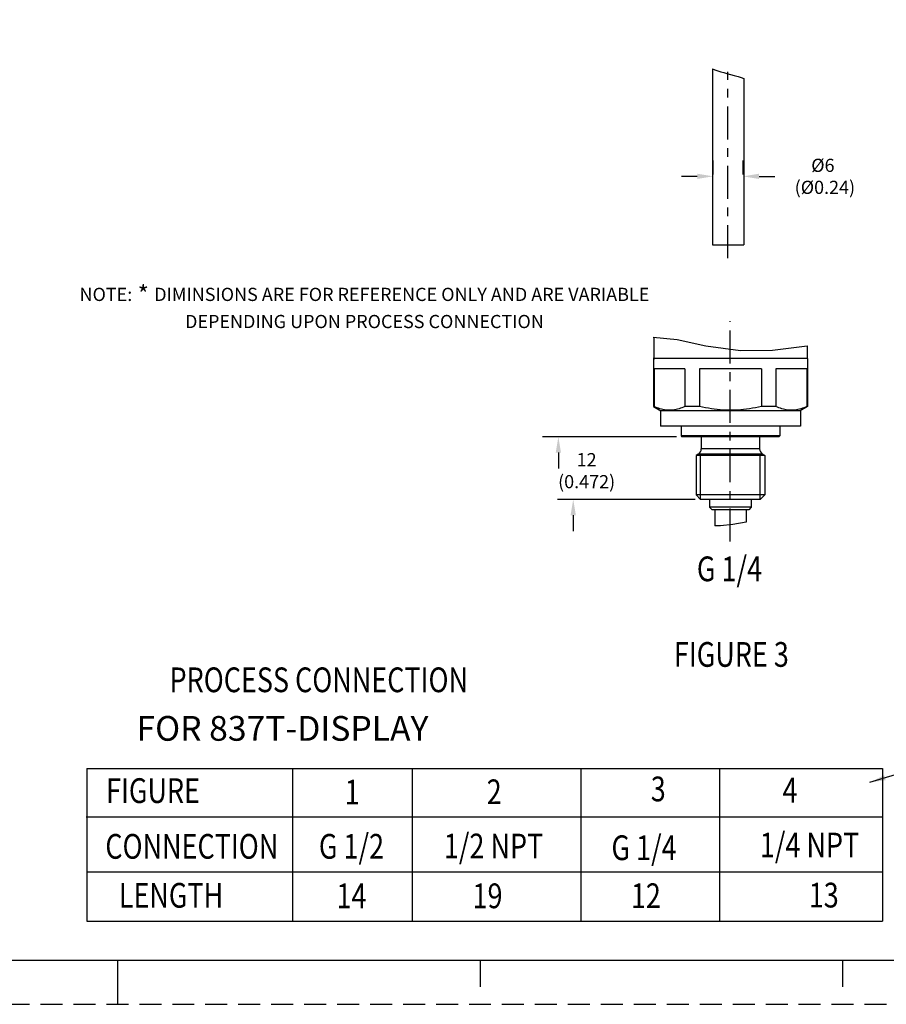
# Model space of a CAD drawing. Units: inches. Extents: x 0 to 34, y 6.2 to 44.4.
# Drawn here: x 15.9 to 25.8, y 22.4 to 33.6 of the extents above; entities that cross this region are included whole.
import ezdxf
from ezdxf.enums import TextEntityAlignment as Align

# ---------------------------------------------------------------- set-up
doc = ezdxf.new("R2010")
doc.units = ezdxf.units.IN
doc.header["$MEASUREMENT"] = 0
doc.linetypes.add('CENTER', pattern=[0.6, 0.375, -0.075, 0.075, -0.075])
doc.linetypes.add('HIDDEN', pattern=[0.375, 0.25, -0.125])
for name, color, linetype in [('BORDER', 1, 'Continuous'), ('Dimensions', 1, 'Continuous'), ('OBJECT', 7, 'Continuous')]:
    doc.layers.add(name, color=color, linetype=linetype)
doc.styles.add('ROMAND', font='romand')
doc.styles.get("Standard").update_dxf_attribs({"font": 'arial.ttf'})
doc.styles.add('TEXTSTYLE_5', font='txt', dxfattribs={"width": 0.8})
doc.dimstyles.get("Standard").update_dxf_attribs({"dimtxt": 0.18, "dimasz": 0.18, "dimexe": 0.18, "dimexo": 0.0625, "dimgap": 0.09, "dimtad": 0, "dimtih": 1, "dimtoh": 1, "dimdec": 4, "dimzin": 0, "dimdsep": 46, "dimtxsty": 'Standard', "dimcen": 0.09, "dimadec": 0, "dimazin": 0, "dimtfac": 1, "dimtdec": 4, "dimtofl": 0, "dimtmove": 0, "dimatfit": 3, "dimfxl": 1, "dimtolj": 1, "dimtzin": 0, "dimarcsym": 0})

# ---------------------------------------------------------------- blocks, each defined once
blk = doc.blocks.new('d_size_h_rev1')
at = {"linetype": 'Continuous'}
for p, q in [((17, 0.5), (17, 0)), ((21.125, 0.5), (21.125, 0.199999)), ((25.25, 0.5), (25.25, 0.199999))]:
    blk.add_line(p, q, dxfattribs=at)
at = {"const_width": 0.015}
blk.add_lwpolyline([(33.5, 0.5), (33.5, 21.5), (0.5, 21.5), (0.5, 0.5)], close=True, dxfattribs=at)
at = {"layer": 'BORDER', "linetype": 'HIDDEN'}
blk.add_line((0, 0), (34, 0), dxfattribs=at)
at = {"style": 'ROMAND', "flags": 8}
for tag, height, p in [('SAP_DOC_DESCRIPTION', 0.12, (28.1, 1.2)), ('SAP_DOC_NUMBER', 0.175, (32, 0.725)), ('SZ', 0.175, (30.6, 0.6)), ('SAP_DOC_VERSION', 0.175, (33.3, 0.6))]:
    blk.add_attdef(tag, text='', height=height, dxfattribs=at).set_placement(p, align=Align.CENTER)
at = {"width": 0.8, "flags": 8}
for tag, height, p in [('SHT', 0.1, (31.525, 1.225)), ('TSHT', 0.1, (32.925, 1.225)), ('LINE2_DOC_DESC', 0.12, (28.1, 1)), ('LINE3_DOC_DESC', 0.12, (28.1, 0.8))]:
    blk.add_attdef(tag, text='', height=height, dxfattribs=at).set_placement(p, align=Align.CENTER)
for tag, p in [('SAP_DOC_USER', (26.7, 0.55)), ('SAP_DOC_DATE', (28.65, 0.55))]:
    blk.add_attdef(tag, p, '', height=0.12, dxfattribs=at)

msp = doc.modelspace()

# ---------------------------------------------------------------- linework, layer by layer
at = {"linetype": 'Continuous'}
for p, q in [((16.6877, 25.12796), (16.6877, 23.39137)), ((16.6877, 25.12796), (25.73877, 25.12796)), ((19.02881, 25.12796), (19.02881, 23.39137)), ((20.38878, 25.13425), (20.38878, 23.39766)), ((22.30992, 25.12796), (22.30992, 23.39137)), ((23.88692, 25.12796), (23.88692, 23.39137)), ((25.73877, 25.12796), (25.73877, 23.39137)), ((16.68038, 24.57902), (25.73145, 24.57902)), ((16.6877, 23.95387), (25.73877, 23.95387)), ((16.6877, 23.39137), (25.73877, 23.39137))]:
    msp.add_line(p, q, dxfattribs=at)
at = {"layer": 'Dimensions', "color": 1}
for p, q in [((23.81243, 31.8815), (23.81243, 32.04084)), ((24.1557, 31.8815), (24.1557, 32.04084)), ((23.63243, 31.86084), (23.45243, 31.86084)), ((24.3357, 31.86084), (24.5157, 31.86084))]:
    msp.add_line(p, q, dxfattribs=at)
at = {"layer": 'Dimensions', "color": 1, "linetype": 'Continuous'}
for p, q in [((23.39683, 28.90008), (21.87324, 28.90008)), ((23.39683, 28.90008), (22.04236, 28.90008)), ((22.05324, 28.72008), (22.05324, 28.54008)), ((23.609, 28.18841), (22.04236, 28.18841)), ((22.22236, 28.00841), (22.22236, 27.82841))]:
    msp.add_line(p, q, dxfattribs=at)
at = {"layer": 'Dimensions', "color": 1}
for points in [[(23.63243, 31.89084), (23.63243, 31.83084), (23.81243, 31.86084)], [(24.3357, 31.89084), (24.3357, 31.83084), (24.1557, 31.86084)]]:
    msp.add_solid(points, dxfattribs=at)
at = {"layer": 'Dimensions', "color": 1, "linetype": 'Continuous'}
for points in [[(22.02324, 28.72008), (22.08324, 28.72008), (22.05324, 28.90008)], [(22.19236, 28.00841), (22.25236, 28.00841), (22.22236, 28.18841)]]:
    msp.add_solid(points, dxfattribs=at)
at = {"layer": 'OBJECT', "color": 7, "linetype": 'Continuous'}
for p, q in [((23.8064, 33.08176), (23.8064, 31.08123)), ((24.16223, 32.97244), (24.16223, 31.08123)), ((23.8064, 31.08123), (24.16223, 31.08123)), ((23.13867, 30.02087), (23.13867, 29.7768)), ((23.13867, 30.02087), (23.13867, 29.7768)), ((24.88268, 29.93197), (24.88268, 29.78967)), ((24.88268, 29.93197), (24.88268, 29.78967)), ((24.88564, 29.78967), (23.13315, 29.78967)), ((23.13611, 29.78967), (23.13611, 29.24405)), ((24.88564, 29.78967), (24.88564, 29.24405)), ((23.1413, 29.67106), (23.1413, 29.24405)), ((23.49372, 29.67106), (23.1413, 29.67106)), ((23.49372, 29.67106), (23.49372, 29.24405)), ((23.65846, 29.67106), (23.65846, 29.24405)), ((24.3633, 29.67106), (23.65846, 29.67106)), ((24.3633, 29.67106), (24.3633, 29.24405)), ((24.52804, 29.67106), (24.52804, 29.24405)), ((24.88046, 29.67106), (24.52804, 29.67106)), ((24.88046, 29.67106), (24.88046, 29.24405)), ((23.13611, 29.24405), (23.21829, 29.19661)), ((23.1413, 29.24405), (23.13611, 29.24405)), ((23.15839, 29.23641), (23.1413, 29.24405)), ((23.17538, 29.2295), (23.15839, 29.23641)), ((23.19229, 29.22334), (23.17538, 29.2295)), ((23.20909, 29.21791), (23.19229, 29.22334)), ((23.2258, 29.21322), (23.20909, 29.21791)), ((23.42592, 29.21791), (23.40921, 29.21322)), ((23.44272, 29.22334), (23.42592, 29.21791)), ((23.45963, 29.2295), (23.44272, 29.22334)), ((23.47663, 29.23641), (23.45963, 29.2295)), ((23.49372, 29.24405), (23.47663, 29.23641)), ((23.65846, 29.24405), (23.49372, 29.24405)), ((23.69263, 29.23641), (23.65846, 29.24405)), ((23.72663, 29.2295), (23.69263, 29.23641)), ((23.76044, 29.22334), (23.72663, 29.2295)), ((23.79404, 29.21791), (23.76044, 29.22334)), ((23.82745, 29.21322), (23.79404, 29.21791)), ((24.2277, 29.21791), (24.19427, 29.21322)), ((24.2613, 29.22334), (24.2277, 29.21791)), ((24.29512, 29.2295), (24.2613, 29.22334)), ((24.32912, 29.23641), (24.29512, 29.2295)), ((24.3633, 29.24405), (24.32912, 29.23641)), ((24.52804, 29.24405), (24.3633, 29.24405)), ((24.54512, 29.23641), (24.52804, 29.24405)), ((24.56212, 29.2295), (24.54512, 29.23641)), ((24.57903, 29.22334), (24.56212, 29.2295)), ((24.59583, 29.21791), (24.57903, 29.22334)), ((24.61253, 29.21322), (24.59583, 29.21791)), ((24.81266, 29.21791), (24.79594, 29.21322)), ((24.88564, 29.24405), (24.80347, 29.19661)), ((24.82946, 29.22334), (24.81266, 29.21791)), ((24.84637, 29.2295), (24.82946, 29.22334)), ((24.86337, 29.23641), (24.84637, 29.2295)), ((24.88046, 29.24405), (24.86337, 29.23641)), ((24.88564, 29.24405), (24.88046, 29.24405)), ((23.21321, 29.19661), (23.21321, 29.01869)), ((24.80855, 29.19661), (23.21321, 29.19661)), ((23.24249, 29.2093), (23.2258, 29.21322)), ((23.25917, 29.20614), (23.24249, 29.2093)), ((23.27583, 29.20375), (23.25917, 29.20614)), ((23.2925, 29.20216), (23.27583, 29.20375)), ((23.30917, 29.20136), (23.2925, 29.20216)), ((23.32584, 29.20136), (23.30917, 29.20136)), ((23.34251, 29.20215), (23.32584, 29.20136)), ((23.35917, 29.20375), (23.34251, 29.20215)), ((23.37583, 29.20614), (23.35917, 29.20375)), ((23.39252, 29.2093), (23.37583, 29.20614)), ((23.40921, 29.21322), (23.39252, 29.2093)), ((23.86083, 29.2093), (23.82745, 29.21322)), ((23.8942, 29.20614), (23.86083, 29.2093)), ((23.92753, 29.20375), (23.8942, 29.20614)), ((23.96085, 29.20216), (23.92753, 29.20375)), ((23.99419, 29.20136), (23.96085, 29.20216)), ((24.02753, 29.20136), (23.99419, 29.20136)), ((24.06087, 29.20215), (24.02753, 29.20136)), ((24.09419, 29.20375), (24.06087, 29.20215)), ((24.12752, 29.20614), (24.09419, 29.20375)), ((24.16089, 29.2093), (24.12752, 29.20614)), ((24.19427, 29.21322), (24.16089, 29.2093)), ((24.62922, 29.2093), (24.61253, 29.21322)), ((24.64591, 29.20614), (24.62922, 29.2093)), ((24.66257, 29.20375), (24.64591, 29.20614)), ((24.67923, 29.20216), (24.66257, 29.20375)), ((24.6959, 29.20136), (24.67923, 29.20216)), ((24.71257, 29.20136), (24.6959, 29.20136)), ((24.72924, 29.20215), (24.71257, 29.20136)), ((24.7459, 29.20375), (24.72924, 29.20215)), ((24.76257, 29.20614), (24.7459, 29.20375)), ((24.77925, 29.2093), (24.76257, 29.20614)), ((24.79594, 29.21322), (24.77925, 29.2093)), ((24.80855, 29.19661), (24.80855, 29.01869)), ((24.80855, 29.01869), (23.21321, 29.01869)), ((23.45044, 29.01869), (23.45044, 28.90898)), ((24.57132, 29.01869), (24.57132, 28.90898)), ((23.45044, 28.90898), (23.45933, 28.90008)), ((24.57132, 28.90898), (23.45044, 28.90898)), ((24.56243, 28.90008), (23.45933, 28.90008)), ((23.67876, 28.90008), (23.67876, 28.76325)), ((24.34299, 28.90008), (24.34299, 28.76325)), ((24.57132, 28.90898), (24.56243, 28.90008)), ((23.64318, 28.70162), (23.62064, 28.68861)), ((23.62064, 28.68861), (23.62064, 28.23926)), ((24.40111, 28.68861), (23.62064, 28.68861)), ((24.37858, 28.70162), (24.40111, 28.68861)), ((24.40111, 28.68861), (24.40111, 28.23926)), ((23.62064, 28.23926), (23.6715, 28.18841)), ((24.40111, 28.23926), (23.62064, 28.23926)), ((24.40111, 28.23926), (24.35026, 28.18841)), ((24.35026, 28.18841), (23.6715, 28.18841)), ((23.77365, 28.18841), (23.77365, 28.09945)), ((24.2481, 28.09945), (23.77365, 28.09945)), ((23.77365, 28.09945), (23.80331, 28.06979)), ((24.2481, 28.09945), (24.21845, 28.06979)), ((24.2481, 28.18841), (24.2481, 28.09945)), ((24.21845, 28.06979), (23.80331, 28.06979)), ((23.83296, 28.06979), (23.83296, 27.88621)), ((24.1888, 28.06979), (24.1888, 27.929))]:
    msp.add_line(p, q, dxfattribs=at)
at = {"layer": 'OBJECT', "color": 2, "linetype": 'Continuous'}
for p, q in [((23.8064, 33.08176), (23.83447, 33.07223)), ((23.83447, 33.07223), (23.86584, 33.06101)), ((23.86584, 33.06101), (23.89964, 33.04988)), ((23.89964, 33.04988), (23.93376, 33.03972)), ((23.93376, 33.03972), (23.96797, 33.03037)), ((23.96797, 33.03037), (24.0108, 33.01941)), ((24.0108, 33.01941), (24.05379, 33.00841)), ((24.05379, 33.00841), (24.09733, 32.99633)), ((24.09733, 32.99633), (24.13279, 32.9849)), ((24.13279, 32.9849), (24.16223, 32.97244)), ((23.13315, 30.03374), (23.40502, 30.0075)), ((23.40502, 30.0075), (23.73264, 29.93282)), ((23.73264, 29.93282), (24.12416, 29.87936)), ((24.49075, 29.88607), (24.88268, 29.93197)), ((24.12416, 29.87936), (24.49075, 29.88607)), ((23.6715, 28.18841), (23.6715, 28.68861)), ((24.35026, 28.18841), (24.35026, 28.68861)), ((23.89633, 27.88806), (23.83296, 27.88621)), ((24.03984, 27.90444), (23.89633, 27.88806)), ((24.1888, 27.929), (24.03984, 27.90444))]:
    msp.add_line(p, q, dxfattribs=at)
at = {"layer": 'OBJECT', "color": 2, "linetype": 'CENTER'}
for p, q in [((23.98135, 30.93116), (23.98135, 33.05038)), ((24.00791, 27.7078), (24.00791, 30.21347))]:
    msp.add_line(p, q, dxfattribs=at)
at = {"layer": 'OBJECT', "color": 9, "linetype": 'Continuous'}
for p, q in [((24.37858, 28.70162), (23.64318, 28.70162)), ((24.34299, 28.76325), (23.67876, 28.76325))]:
    msp.add_line(p, q, dxfattribs=at)
at = {"layer": 'OBJECT', "color": 7, "linetype": 'Continuous'}
for centre, start, end in [((23.6076, 28.76325), 300, 0), ((24.41416, 28.76325), 180, 240)]:
    msp.add_arc(centre, 0.07117, start, end, dxfattribs=at)

# ---------------------------------------------------------------- block references
at = {"layer": 'OBJECT'}
msp.add_blockref('d_size_h_rev1', (0.03675, 22.4477), dxfattribs=at)

# ---------------------------------------------------------------- texts
at = {"linetype": 'Continuous', "style": 'TEXTSTYLE_5', "width": 0.8}
for s, p in [('G 1/4', (23.99953, 27.25775)), ('FIGURE 3', (24.02156, 26.28487)), ('PROCESS CONNECTION', (19.3277, 25.99621)), ('FIGURE', (17.44208, 24.73636)), ('1', (19.70682, 24.71939)), ('2', (21.32316, 24.72316)), ('3', (23.18957, 24.75551)), ('4', (24.68912, 24.74154)), ('G 1/2', (19.69957, 24.10302)), ('1/2 NPT', (21.3159, 24.10679)), ('1/4 NPT', (24.91039, 24.11822)), ('CONNECTION', (17.88321, 24.10275)), ('G 1/4', (23.0277, 24.08705)), ('LENGTH ', (17.68109, 23.54612)), ('14', (19.69957, 23.54052)), ('19', (21.24745, 23.54052)), ('12', (23.04885, 23.54165)), ('13', (25.07245, 23.54844))]:
    msp.add_text(s, height=0.28125, dxfattribs=at).set_placement(p, align=Align.CENTER)
at = {"layer": 'Dimensions', "color": 1, "char_height": 0.15, "attachment_point": 5}
for s, insert in [('\\A1;{\\C7;%%C6\\P (%%C0.24)}', (25.06233, 31.86084)), ('\\A1;{\\fArial|b1|i0|c0|p34;\\C7;NOTE:\\H1.3333x; * \\H0.75x;DIMINSIONS ARE FOR REFERENCE ONLY AND ARE VARIABLE\\PDEPENDING UPON PROCESS CONNECTION}', (19.84719, 30.37687))]:
    msp.add_mtext(s, dxfattribs=dict(at, insert=insert))
at = {"layer": 'Dimensions', "color": 1, "insert": (17.16834, 25.72538), "char_height": 0.28125, "width": 4.9713623, "attachment_point": 1, "style": 'TEXTSTYLE_5'}
msp.add_mtext(' {\\C7;FOR 837T-DISPLAY}', dxfattribs=at)
at = {"layer": 'OBJECT', "color": 7, "linetype": 'Continuous', "insert": (22.37465, 28.51465), "char_height": 0.15, "attachment_point": 5}
msp.add_mtext('\\A1;12\\P(0.472)', dxfattribs=at)

# ---------------------------------------------------------------- leaders
at = {"layer": 'Dimensions', "color": 1}
msp.add_leader([(25.59597, 24.9715), (27.36771, 25.50482), (30.88982, 25.50482)], dimstyle='Standard', dxfattribs=at)

doc.saveas('drawing.dxf')
